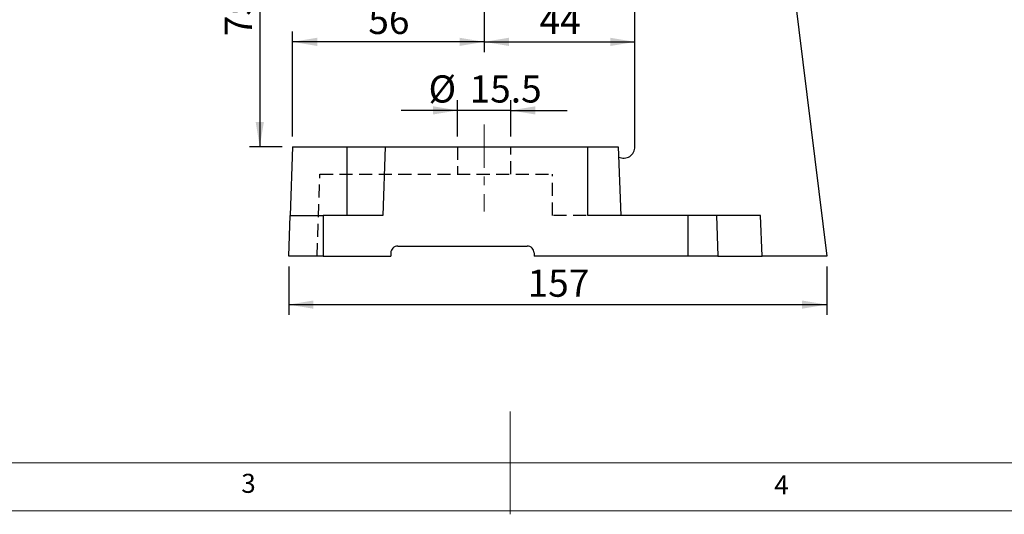
# Model space of a CAD drawing. Units: millimetres. Extents: x 5 to 297, y 6 to 206.
# Drawn here: x 101 to 197, y 6 to 54 of the extents above; entities that cross this region are included whole.
import ezdxf

# ---------------------------------------------------------------- set-up
doc = ezdxf.new("R2010")
doc.units = ezdxf.units.MM
doc.linetypes.add('CENTER', pattern=[10.16, 6.35, -1.27, 1.27, -1.27])
doc.linetypes.add('HIDDEN', pattern=[1.905, 1.27, -0.635])
doc.layers.add('DIM', color=5, linetype='Continuous')
doc.layers.add('SLD-0', color=179, linetype='Continuous')
doc.styles.add('SLDTEXTSTYLE1', font='TXT', dxfattribs={"width": 0.75})
doc.dimstyles.new('SLDDIMSTYLE1', dxfattribs={"dimtxt": 2.645833, "dimasz": 2.4, "dimexe": 0, "dimexo": 0.0625, "dimgap": 0.661458, "dimtad": 1, "dimdec": 1, "dimlfac": 3, "dimrnd": 1e-09, "dimzin": 12, "dimdsep": 46, "dimtxsty": 'SLDTEXTSTYLE1', "dimsah": 1, "dimcen": 0.09, "dimadec": 0, "dimazin": 3, "dimtfac": 1, "dimtdec": 1, "dimtmove": 0, "dimatfit": 0, "dimfxl": 0, "dimfrac": 2, "dimtolj": 1, "dimtzin": 12, "dimarcsym": 0})
doc.dimstyles.new('SLDDIMSTYLE3', dxfattribs={"dimtxt": 2.645833, "dimasz": 2.4, "dimexe": 0, "dimexo": 0.0625, "dimgap": 0.661458, "dimtad": 1, "dimdec": 0, "dimlfac": 3, "dimrnd": 1e-09, "dimzin": 12, "dimdsep": 46, "dimtxsty": 'SLDTEXTSTYLE1', "dimsah": 1, "dimcen": 0.09, "dimadec": 0, "dimazin": 3, "dimtfac": 1, "dimtdec": 0, "dimtofl": 0, "dimtmove": 0, "dimatfit": 3, "dimfxl": 0, "dimfrac": 2, "dimtolj": 1, "dimtzin": 12, "dimarcsym": 0})
doc.dimstyles.new('SLDDIMSTYLE4', dxfattribs={"dimtxt": 2.645833, "dimasz": 2.4, "dimexe": 0, "dimexo": 0.0625, "dimgap": 0.661458, "dimtad": 1, "dimdec": 1, "dimlfac": 3, "dimrnd": 1e-09, "dimzin": 12, "dimdsep": 46, "dimtxsty": 'SLDTEXTSTYLE1', "dimsah": 1, "dimcen": 0.09, "dimadec": 0, "dimazin": 3, "dimtfac": 1, "dimtdec": 1, "dimtofl": 0, "dimtmove": 0, "dimatfit": 3, "dimfxl": 0, "dimfrac": 2, "dimtolj": 1, "dimtzin": 12, "dimarcsym": 0})

# ---------------------------------------------------------------- blocks, each defined once
blk = doc.blocks.new('_D_1')
at = {"layer": 'DIM', "color": 5}
for p, q in [((143.695, 42.763), (143.695, 46.299)), ((148.862, 42.763), (148.862, 46.299)), ((143.695, 45.299), (138.195, 45.299)), ((148.862, 45.299), (143.695, 45.299)), ((148.862, 45.299), (154.362, 45.299))]:
    blk.add_line(p, q, dxfattribs=at)
for points in [[(143.695, 45.299), (141.295, 45.699), (141.295, 44.899)], [(148.862, 45.299), (151.262, 44.899), (151.262, 45.699)]]:
    blk.add_solid(points, dxfattribs=at)
at = {"layer": 'DIM', "color": 5, "char_height": 2.6458, "attachment_point": 1, "style": 'SLDTEXTSTYLE1'}
for s, insert in [('%%c', (140.861, 48.709)), ('15.5', (144.855, 48.709))]:
    blk.add_mtext(s, dxfattribs=dict(at, insert=insert))
blk = doc.blocks.new('_D_4')
at = {"layer": 'DIM', "color": 5}
for p, q in [((143.112, 67.178), (123.446, 67.178)), ((124.446, 67.178), (124.446, 41.763)), ((126.635, 41.763), (123.446, 41.763))]:
    blk.add_line(p, q, dxfattribs=at)
for points in [[(124.446, 67.178), (124.046, 64.778), (124.846, 64.778)], [(124.446, 41.763), (124.846, 44.163), (124.046, 44.163)]]:
    blk.add_solid(points, dxfattribs=at)
at = {"layer": 'DIM', "color": 5, "insert": (121.036, 52.516), "char_height": 2.6458, "attachment_point": 1, "rotation": 90, "style": 'SLDTEXTSTYLE1'}
blk.add_mtext('75', dxfattribs=at)
blk = doc.blocks.new('_D_5')
at = {"layer": 'DIM', "color": 5}
for p, q in [((127.263, 30.096), (127.263, 25.393)), ((179.596, 30.096), (179.596, 25.393)), ((127.263, 26.393), (179.596, 26.393))]:
    blk.add_line(p, q, dxfattribs=at)
for points in [[(127.263, 26.393), (129.663, 25.993), (129.663, 26.793)], [(179.596, 26.393), (177.196, 26.793), (177.196, 25.993)]]:
    blk.add_solid(points, dxfattribs=at)
at = {"layer": 'DIM', "color": 5, "insert": (150.497, 29.803), "char_height": 2.6458, "attachment_point": 1, "style": 'SLDTEXTSTYLE1'}
blk.add_mtext('157', dxfattribs=at)
blk = doc.blocks.new('_D_6')
at = {"layer": 'DIM', "color": 5}
for p, q in [((146.278, 58.224), (146.278, 50.971)), ((146.278, 51.971), (160.945, 51.971))]:
    blk.add_line(p, q, dxfattribs=at)
for points in [[(146.278, 51.971), (148.678, 51.571), (148.678, 52.371)], [(160.945, 51.971), (158.545, 52.371), (158.545, 51.571)]]:
    blk.add_solid(points, dxfattribs=at)
at = {"layer": 'DIM', "color": 5, "insert": (151.657, 55.382), "char_height": 2.6458, "attachment_point": 1, "style": 'SLDTEXTSTYLE1'}
blk.add_mtext('44', dxfattribs=at)
blk = doc.blocks.new('_D_7')
at = {"layer": 'DIM', "color": 5}
for p, q in [((146.278, 58.224), (146.278, 50.971)), ((127.635, 42.763), (127.635, 52.971)), ((146.278, 51.971), (127.635, 51.971))]:
    blk.add_line(p, q, dxfattribs=at)
for points in [[(127.635, 51.971), (130.035, 51.571), (130.035, 52.371)], [(146.278, 51.971), (143.878, 52.371), (143.878, 51.571)]]:
    blk.add_solid(points, dxfattribs=at)
at = {"layer": 'DIM', "color": 5, "insert": (135.002, 55.382), "char_height": 2.6458, "attachment_point": 1, "style": 'SLDTEXTSTYLE1'}
blk.add_mtext('56', dxfattribs=at)

msp = doc.modelspace()

# ---------------------------------------------------------------- linework, layer by layer
at = {"color": 7, "linetype": 'Continuous', "lineweight": 25}
for p, q in [((172.846901, 86.062066), (179.595862, 31.096187)), ((160.944902, 41.762854), (160.944902, 74.262854)), ((127.635017, 41.762854), (127.401398, 35.072877)), ((127.635017, 41.762854), (132.929196, 41.762854)), ((132.929196, 41.762854), (132.929196, 35.072877)), ((132.929196, 41.762854), (136.635017, 41.762854)), ((136.635017, 41.762854), (136.401398, 35.072877)), ((136.635017, 41.762854), (156.362529, 41.762854)), ((156.362529, 35.07293), (156.362529, 41.762854)), ((156.362529, 41.762854), (159.323374, 41.762854)), ((159.323374, 41.762854), (159.556992, 35.072915)), ((127.262529, 31.096187), (127.401398, 35.072877)), ((130.597894, 35.072877), (130.597894, 31.096187)), ((136.401398, 35.072877), (130.597894, 35.072877)), ((166.111512, 35.072883), (156.362529, 35.07293)), ((166.111512, 31.096187), (166.111512, 35.072883)), ((168.878025, 35.072875), (168.998263, 31.096193)), ((173.168039, 35.072849), (168.878025, 35.07287)), ((173.32839, 31.096187), (173.168039, 35.072849)), ((137.862529, 32.096187), (150.462529, 32.096187)), ((130.597894, 31.096187), (137.195862, 31.096187)), ((137.195862, 31.429521), (137.195862, 31.096187)), ((151.129196, 31.429521), (151.129196, 31.096187)), ((166.111512, 31.096187), (151.129196, 31.096187)), ((168.998263, 31.096187), (173.32839, 31.096187)), ((179.595862, 31.096187), (173.32839, 31.096187))]:
    msp.add_line(p, q, dxfattribs=at)
for centre, radius, start, end in [((159.833327, 41.762854), 1.111575, 244.71053803, 359.99999999), ((137.862529, 31.429521), 0.666667, 90, 180.00000001), ((150.462529, 31.429521), 0.666667, 0, 90.00000001)]:
    msp.add_arc(centre, radius, start, end, dxfattribs=at)
for points, knots in [([(127.401398, 35.072877), (127.41037, 35.072877), (127.428313, 35.072877), (127.56769, 35.072877), (127.788177, 35.072877), (128.088406, 35.072877), (128.460737, 35.072877), (128.892687, 35.072877), (129.373745, 35.072877), (129.943609, 35.072877), (130.36062, 35.072877), (130.597894, 35.072877)], [0, 0, 0, 0, 0.107240185, 0.214485142, 0.321731568, 0.428987509, 0.536331637, 0.643682671, 0.751003128, 0.858324007, 1, 1, 1, 1]), ([(168.87789, 35.07287), (168.781857, 35.07287), (168.587005, 35.072871), (168.20513, 35.072873), (167.76538, 35.072875), (167.266259, 35.072878), (166.708381, 35.07288), (166.312746, 35.072882), (166.111512, 35.072883)], [0, 0, 0, 0, 0.159008884, 0.322630388, 0.481641563, 0.645247746, 0.819560406, 1, 1, 1, 1]), ([(130.597894, 31.096187), (130.410481, 31.096187), (130.035648, 31.096187), (129.488948, 31.096187), (128.974346, 31.096187), (128.504711, 31.096187), (128.095666, 31.096187), (127.755962, 31.096187), (127.500429, 31.096187), (127.305507, 31.096187), (127.278092, 31.096187), (127.262529, 31.096187)], [0, 0, 0, 0, 0.107387418, 0.21477939, 0.322175845, 0.429581296, 0.537035578, 0.644496229, 0.751800214, 0.859104311, 1, 1, 1, 1]), ([(168.998122, 31.096187), (168.897925, 31.096187), (168.694625, 31.096187), (168.296208, 31.096187), (167.837412, 31.096187), (167.31662, 31.096187), (166.734447, 31.096187), (166.321535, 31.096187), (166.111512, 31.096187)], [0, 0, 0, 0, 0.158991713, 0.322594345, 0.481588352, 0.64517566, 0.819522568, 1, 1, 1, 1])]:
    msp.add_open_spline(points, degree=3, knots=knots, dxfattribs=at)
at = {"layer": 'DIM', "color": 1, "linetype": 'CENTER', "lineweight": 18, "ltscale": 0.666667}
msp.add_line((146.278235, 43.931146), (146.278235, 35.46055), dxfattribs=at)
at = {"layer": 'DIM', "color": 7, "linetype": 'HIDDEN'}
for p, q in [((143.694902, 41.762854), (143.694902, 39.096187)), ((148.861568, 39.096187), (148.861568, 41.762854)), ((130.022318, 31.096187), (130.301684, 39.096187)), ((130.301684, 39.096187), (152.917825, 39.096187)), ((152.917825, 35.072946), (152.917825, 39.096187)), ((156.19558, 35.072931), (152.917825, 35.072946))]:
    msp.add_line(p, q, dxfattribs=at)
at = {"layer": 'SLD-0', "color": 179, "linetype": 'Continuous', "lineweight": 18}
for p, q in [((148.805875, 5.976886), (148.805875, 15.976886)), ((10.305875, 10.976886), (292.305875, 10.976886)), ((5.305875, 6.303948), (292.305875, 6.303948))]:
    msp.add_line(p, q, dxfattribs=at)

# ---------------------------------------------------------------- texts
at = {"layer": 'DIM', "color": 179, "insert": (122.645674, 9.919805), "char_height": 1.852083, "attachment_point": 1, "style": 'SLDTEXTSTYLE1'}
msp.add_mtext('3', dxfattribs=at)
at = {"layer": 'SLD-0', "color": 179, "insert": (174.498702, 9.760216), "char_height": 1.852083, "attachment_point": 1, "style": 'SLDTEXTSTYLE1'}
msp.add_mtext('4', dxfattribs=at)

# ---------------------------------------------------------------- dimensions: what is measured, and where the dimension line sits
at = {"layer": 'DIM', "color": 5}
for base, p1, p2, angle, dimstyle, picture, middle in [((124.446226, 41.762854), (144.111568, 67.178193), (127.635017, 41.762854), 90, 'SLDDIMSTYLE3', '_D_4', (124.446226, 54.470523)), ((179.595862, 26.392745), (127.262529, 31.096187), (179.595862, 31.096187), 0, 'SLDDIMSTYLE4', '_D_5', (153.429196, 26.392745))]:
    dim = msp.add_linear_dim(base=base, p1=p1, p2=p2, angle=angle, dimstyle=dimstyle, dxfattribs=at)
    dim.commit()
    dim.dimension.update_dxf_attribs({"geometry": picture, "text_midpoint": middle, "dimtype": 160})
for base, p2, dimstyle, picture, middle in [((127.635017, 51.971174), (127.635017, 41.762854), 'SLDDIMSTYLE3', '_D_7', (136.956626, 51.971174)), ((160.944902, 51.971174), (160.944902, 41.762854), 'SLDDIMSTYLE4', '_D_6', (153.611568, 51.971174))]:
    dim = msp.add_linear_dim(base=base, p1=(146.278235, 59.22429), p2=p2, dimstyle=dimstyle, dxfattribs=at)
    dim.commit()
    dim.dimension.update_dxf_attribs({"geometry": picture, "text_midpoint": middle, "dimtype": 160})
dim = msp.add_linear_dim(base=(143.694902, 45.29854), p1=(148.861568, 41.762854), p2=(143.694902, 41.762854), text='%%c<>', dimstyle='SLDDIMSTYLE1', dxfattribs=at)
dim.commit()
dim.dimension.update_dxf_attribs({"geometry": '_D_1', "text_midpoint": (146.278235, 45.29854), "dimtype": 160})

doc.saveas('drawing.dxf')
